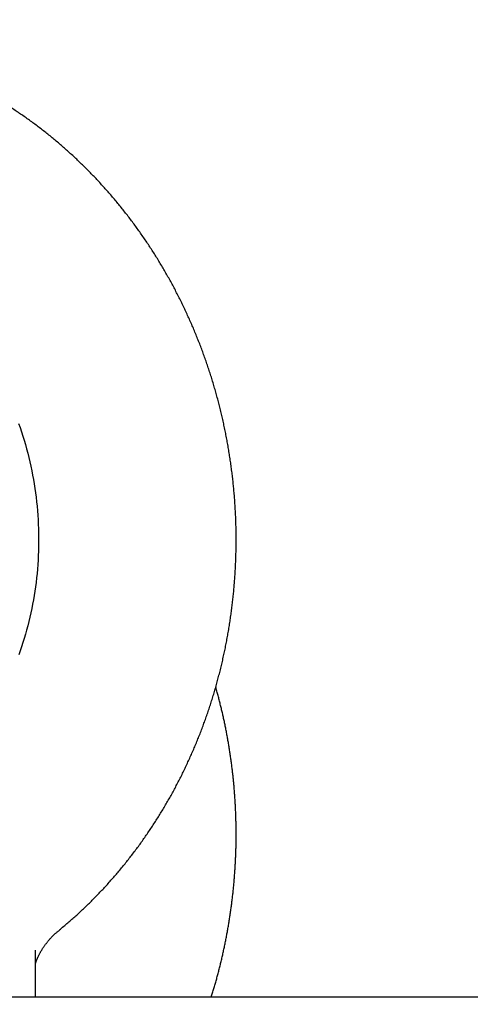
# Model space of a CAD drawing. Extents: x -217 to 202, y -148 to 148.
# Drawn here: x 13 to 14, y 60 to 62 of the extents above; entities that cross this region are included whole.
import ezdxf

# ---------------------------------------------------------------- set-up
doc = ezdxf.new("R2010")
doc.units = 0
doc.layers.get('0').update_dxf_attribs({"linetype": 'CONTINUOUS'})
doc.layers.get('DEFPOINTS').update_dxf_attribs({"linetype": 'CONTINUOUS'})
doc.layers.add('CLASS1', color=7, linetype='CONTINUOUS')
doc.styles.add('MX_DIMTXSTY_4', font='txt.shx', dxfattribs={"width": 0.8, "bigfont": 'extfont.shx'})
doc.styles.add('MX_NOTE_STANDARD', font='txt.shx', dxfattribs={"bigfont": 'extfont.shx'})
doc.dimstyles.new('MXDIMSTYLE', dxfattribs={"dimtxt": 3, "dimasz": 2.5, "dimexe": 2.28, "dimexo": 1, "dimgap": 1, "dimtad": 1, "dimdsep": 46, "dimtxsty": 'MX_NOTE_STANDARD', "dimblk1": 'OPEN30', "dimblk2": 'OPEN30', "dimsah": 1, "dimcen": 2.5, "dimadec": 0, "dimazin": 0, "dimtfac": 1, "dimtmove": 0, "dimatfit": 3, "dimldrblk": 'OPEN30', "dimfxl": 1, "dimtzin": 0, "dimarcsym": 0})

# ---------------------------------------------------------------- blocks, each defined once
blk = doc.blocks.new('_OPEN30')
at = {"color": 0, "linetype": 'ByBlock', "lineweight": -2}
for p, q in [((-1, 0.267949), (0, 0)), ((0, 0), (-1, -0.267949)), ((0, 0), (-1, 0))]:
    blk.add_line(p, q, dxfattribs=at)
blk = doc.blocks.new('*D9')
at = {"color": 7, "linetype": 'CONTINUOUS'}
for p, q in [((10.576266, 56.9), (10.576266, 67.18)), ((16.576266, 55.199999), (16.576266, 67.18)), ((10.576266, 64.9), (4.226266, 64.9)), ((10.576266, 64.9), (16.576266, 64.9)), ((16.576266, 64.9), (22.926266, 64.9))]:
    blk.add_line(p, q, dxfattribs=at)
at = {"layer": 'DEFPOINTS', "color": 0, "linetype": 'CONTINUOUS'}
for p in [(16.576266, 64.9), (10.576266, 55.9), (16.576266, 54.199999)]:
    blk.add_point(p, dxfattribs=at)
at = {"color": 7, "linetype": 'CONTINUOUS', "xscale": 2.77, "yscale": 2.77, "zscale": 2.77}
blk.add_blockref('_OPEN30', (10.576266, 64.9), dxfattribs=at)
at = {"color": 7, "linetype": 'CONTINUOUS', "xscale": 2.77, "yscale": 2.77, "zscale": 2.77, "rotation": 180}
blk.add_blockref('_OPEN30', (16.576266, 64.9), dxfattribs=at)
at = {"color": 255, "linetype": 'CONTINUOUS', "insert": (13.576266, 67.4), "char_height": 3, "attachment_point": 5, "line_spacing_factor": 0.9, "style": 'MX_DIMTXSTY_4'}
blk.add_mtext('\\A1;120', dxfattribs=at)
blk = doc.blocks.new('MS_3')
at = {"color": 130, "linetype": 'CONTINUOUS'}
for p, q in [((-355, 75.848), (-355, 78.22)), ((-355, 75.848), (-355, 78.22)), ((396.405, 75.848), (-396.405, 75.848)), ((396.405, 75.848), (-396.405, 75.848))]:
    blk.add_line(p, q, dxfattribs=at)
blk.add_lwpolyline([(-355.85, 104.883), (-355.776, 104.671), (-355.705, 104.458), (-355.636, 104.244), (-355.57, 104.029), (-355.506, 103.812), (-355.446, 103.595), (-355.388, 103.376), (-355.333, 103.157), (-355.281, 102.936), (-355.231, 102.715), (-355.185, 102.493), (-355.141, 102.27), (-355.1, 102.046), (-355.062, 101.822), (-355.027, 101.597), (-354.995, 101.372), (-354.966, 101.146), (-354.939, 100.92), (-354.916, 100.694), (-354.895, 100.467), (-354.877, 100.24), (-354.863, 100.012), (-354.851, 99.785), (-354.842, 99.557), (-354.836, 99.33), (-354.833, 99.102), (-354.833, 98.874), (-354.836, 98.647), (-354.842, 98.42), (-354.851, 98.193), (-354.863, 97.966), (-354.877, 97.74), (-354.895, 97.514), (-354.916, 97.289), (-354.939, 97.064), (-354.965, 96.839), (-354.995, 96.616), (-355.027, 96.393), (-355.062, 96.17), (-355.099, 95.949), (-355.14, 95.728), (-355.184, 95.508), (-355.23, 95.289), (-355.279, 95.072), (-355.331, 94.855), (-355.386, 94.639), (-355.443, 94.425), (-355.503, 94.211), (-355.566, 93.999), (-355.632, 93.789), (-355.7, 93.579), (-355.771, 93.371), (-355.845, 93.165)], dxfattribs=at)
blk.add_lwpolyline([(-355.85, 104.883), (-355.776, 104.671), (-355.705, 104.458), (-355.636, 104.244), (-355.57, 104.029), (-355.506, 103.812), (-355.446, 103.595), (-355.388, 103.376), (-355.333, 103.157), (-355.281, 102.936), (-355.231, 102.715), (-355.185, 102.493), (-355.141, 102.27), (-355.1, 102.046), (-355.062, 101.822), (-355.027, 101.597), (-354.995, 101.372), (-354.966, 101.146), (-354.939, 100.92), (-354.916, 100.694), (-354.895, 100.467), (-354.877, 100.24), (-354.863, 100.012), (-354.851, 99.785), (-354.842, 99.557), (-354.836, 99.33), (-354.833, 99.102), (-354.833, 98.874), (-354.836, 98.647), (-354.842, 98.42), (-354.851, 98.193), (-354.863, 97.966), (-354.877, 97.74), (-354.895, 97.514), (-354.916, 97.289), (-354.939, 97.064), (-354.965, 96.839), (-354.995, 96.616), (-355.027, 96.393), (-355.062, 96.17), (-355.099, 95.949), (-355.14, 95.728), (-355.184, 95.508), (-355.23, 95.289), (-355.279, 95.072), (-355.331, 94.855), (-355.386, 94.639), (-355.443, 94.425), (-355.503, 94.211), (-355.566, 93.999), (-355.632, 93.789), (-355.7, 93.579), (-355.771, 93.371), (-355.845, 93.165)], dxfattribs=at)
for points, start_tangent, end_tangent in [([(-353.786, 79.246), (-353.564, 79.432), (-353.354, 79.609), (-353.152, 79.782), (-352.954, 79.956), (-352.757, 80.135), (-352.559, 80.32), (-352.361, 80.51), (-352.165, 80.704), (-351.97, 80.901), (-351.777, 81.1), (-351.588, 81.3), (-351.401, 81.502), (-351.217, 81.706), (-351.035, 81.912), (-350.855, 82.12), (-350.678, 82.331), (-350.503, 82.545), (-350.329, 82.761), (-350.159, 82.979), (-349.99, 83.199), (-349.824, 83.421), (-349.661, 83.645), (-349.5, 83.872), (-349.342, 84.1), (-349.186, 84.33), (-349.032, 84.562), (-348.881, 84.797), (-348.733, 85.033), (-348.587, 85.271), (-348.443, 85.511), (-348.303, 85.752), (-348.164, 85.996), (-348.029, 86.241), (-347.896, 86.488), (-347.766, 86.736), (-347.638, 86.986), (-347.513, 87.238), (-347.391, 87.492), (-347.272, 87.746), (-347.155, 88.003), (-347.041, 88.261), (-346.929, 88.52), (-346.821, 88.781), (-346.715, 89.043), (-346.612, 89.306), (-346.512, 89.571), (-346.415, 89.837), (-346.32, 90.104), (-346.228, 90.372), (-346.14, 90.642), (-346.054, 90.913), (-345.97, 91.184), (-345.89, 91.457), (-345.813, 91.731), (-345.738, 92.006), (-345.667, 92.281), (-345.598, 92.558), (-345.532, 92.836), (-345.469, 93.114), (-345.409, 93.393), (-345.352, 93.673), (-345.298, 93.954), (-345.247, 94.235), (-345.199, 94.517), (-345.154, 94.8), (-345.112, 95.083), (-345.072, 95.367), (-345.036, 95.651), (-345.003, 95.936), (-344.972, 96.221), (-344.945, 96.506), (-344.921, 96.792), (-344.899, 97.079), (-344.881, 97.365), (-344.865, 97.652), (-344.853, 97.939), (-344.844, 98.226), (-344.837, 98.514), (-344.834, 98.801), (-344.833, 99.089), (-344.836, 99.376), (-344.841, 99.664), (-344.85, 99.951), (-344.861, 100.239), (-344.876, 100.526), (-344.893, 100.813), (-344.914, 101.1), (-344.937, 101.387), (-344.964, 101.673), (-344.993, 101.959), (-345.026, 102.245), (-345.061, 102.53), (-345.099, 102.815), (-345.141, 103.1), (-345.185, 103.384), (-345.232, 103.668), (-345.282, 103.951), (-345.335, 104.233), (-345.391, 104.515), (-345.45, 104.796), (-345.512, 105.076), (-345.577, 105.356), (-345.644, 105.635), (-345.715, 105.913), (-345.788, 106.19), (-345.865, 106.466), (-345.944, 106.742), (-346.026, 107.016), (-346.111, 107.29), (-346.199, 107.562), (-346.289, 107.833), (-346.383, 108.104), (-346.479, 108.373), (-346.578, 108.641), (-346.68, 108.907), (-346.784, 109.173), (-346.891, 109.437), (-347.001, 109.7), (-347.114, 109.962), (-347.23, 110.222), (-347.348, 110.481), (-347.469, 110.738), (-347.592, 110.994), (-347.719, 111.248), (-347.847, 111.501), (-347.979, 111.752), (-348.113, 112.002), (-348.25, 112.25), (-348.389, 112.496), (-348.531, 112.741), (-348.675, 112.984), (-348.822, 113.225), (-348.972, 113.464), (-349.124, 113.701), (-349.278, 113.937), (-349.435, 114.171), (-349.595, 114.402), (-349.757, 114.632), (-349.921, 114.86), (-350.087, 115.086), (-350.256, 115.309), (-350.428, 115.531), (-350.601, 115.75), (-350.777, 115.968), (-350.955, 116.183), (-351.136, 116.396), (-351.319, 116.606), (-351.504, 116.815), (-351.691, 117.021), (-351.88, 117.225), (-352.071, 117.426), (-352.265, 117.625), (-352.461, 117.822), (-352.658, 118.016), (-352.858, 118.208), (-353.06, 118.397), (-353.264, 118.584), (-353.47, 118.768), (-353.677, 118.95), (-353.887, 119.129), (-354.099, 119.305), (-354.312, 119.479), (-354.528, 119.65), (-354.745, 119.818), (-354.964, 119.984), (-355.184, 120.147), (-355.407, 120.307), (-355.631, 120.464), (-355.857, 120.619), (-356.084, 120.77), (-356.313, 120.919), (-356.544, 121.065), (-356.776, 121.208), (-357.01, 121.348), (-357.245, 121.485), (-357.482, 121.619), (-357.72, 121.751), (-357.96, 121.879), (-358.201, 122.004), (-358.443, 122.126), (-358.687, 122.245), (-358.931, 122.361), (-359.178, 122.473), (-359.425, 122.583), (-359.673, 122.689), (-359.923, 122.793), (-360.174, 122.893), (-360.426, 122.99), (-360.678, 123.083), (-360.932, 123.174), (-361.187, 123.261), (-361.443, 123.345), (-361.7, 123.425), (-361.957, 123.503), (-362.215, 123.577), (-362.475, 123.648), (-362.735, 123.715), (-362.995, 123.779), (-363.256, 123.84), (-363.518, 123.897), (-363.781, 123.951), (-364.044, 124.002), (-364.307, 124.049), (-364.572, 124.093), (-364.836, 124.133), (-365.101, 124.17), (-365.366, 124.204), (-365.632, 124.234), (-365.898, 124.261), (-366.164, 124.284), (-366.431, 124.304), (-366.697, 124.321), (-366.964, 124.334), (-367.231, 124.343), (-367.498, 124.349), (-367.765, 124.352), (-368.031, 124.351), (-368.298, 124.347), (-368.565, 124.339), (-368.832, 124.328), (-369.098, 124.313), (-369.364, 124.295), (-369.63, 124.273), (-369.896, 124.248), (-370.161, 124.22), (-370.426, 124.188), (-370.69, 124.153), (-370.955, 124.114), (-371.218, 124.072), (-371.481, 124.026), (-371.744, 123.977), (-372.005, 123.925), (-372.267, 123.869), (-372.527, 123.81), (-372.787, 123.747), (-373.046, 123.681), (-373.304, 123.612), (-373.562, 123.539), (-373.818, 123.463), (-374.074, 123.384), (-374.328, 123.302), (-374.582, 123.216), (-374.835, 123.127), (-375.086, 123.034), (-375.337, 122.939), (-375.586, 122.84), (-375.834, 122.738), (-376.081, 122.633), (-376.327, 122.524), (-376.571, 122.413), (-376.815, 122.298), (-377.056, 122.18), (-377.297, 122.059), (-377.536, 121.935), (-377.773, 121.808), (-378.01, 121.678), (-378.244, 121.545), (-378.477, 121.409), (-378.709, 121.269), (-378.939, 121.127), (-379.167, 120.982), (-379.394, 120.834), (-379.619, 120.683), (-379.842, 120.529), (-380.063, 120.373), (-380.283, 120.213), (-380.501, 120.051), (-380.717, 119.886), (-380.931, 119.718), (-381.143, 119.548), (-381.354, 119.375), (-381.562, 119.199), (-381.769, 119.02), (-381.973, 118.839), (-382.175, 118.655), (-382.376, 118.469), (-382.574, 118.28), (-382.77, 118.089), (-382.964, 117.895), (-383.156, 117.699), (-383.346, 117.5), (-383.533, 117.299), (-383.718, 117.095), (-383.902, 116.89), (-384.082, 116.681), (-384.261, 116.471), (-384.437, 116.258), (-384.611, 116.043), (-384.782, 115.826), (-384.951, 115.607), (-385.118, 115.385), (-385.282, 115.162), (-385.444, 114.936), (-385.603, 114.709), (-385.76, 114.479), (-385.915, 114.248), (-386.067, 114.014), (-386.216, 113.779), (-386.363, 113.541), (-386.507, 113.302), (-386.649, 113.061), (-386.788, 112.818), (-386.924, 112.574), (-387.058, 112.327), (-387.189, 112.079), (-387.318, 111.83), (-387.443, 111.579), (-387.567, 111.326), (-387.687, 111.071), (-387.805, 110.816), (-387.92, 110.558), (-388.032, 110.299), (-388.142, 110.039), (-388.248, 109.778), (-388.352, 109.515), (-388.453, 109.25), (-388.552, 108.985), (-388.647, 108.718), (-388.74, 108.45), (-388.83, 108.181), (-388.917, 107.911), (-389.001, 107.639), (-389.082, 107.367), (-389.161, 107.093), (-389.236, 106.819), (-389.309, 106.544), (-389.378, 106.267), (-389.445, 105.99), (-389.509, 105.712), (-389.57, 105.433), (-389.628, 105.154), (-389.683, 104.873), (-389.735, 104.592), (-389.784, 104.31), (-389.831, 104.027), (-389.874, 103.744), (-389.914, 103.461), (-389.952, 103.178), (-389.986, 102.894), (-390.017, 102.61), (-390.046, 102.325), (-390.071, 102.038), (-390.094, 101.749), (-390.113, 101.459), (-390.13, 101.169), (-390.144, 100.88), (-390.154, 100.595), (-390.161, 100.316), (-390.165, 100.038), (-390.167, 99.741)], (0.769347, 0.638831), (-0.003352, -0.999994)), ([(-353.786, 79.246), (-353.564, 79.432), (-353.354, 79.609), (-353.152, 79.782), (-352.954, 79.956), (-352.757, 80.135), (-352.559, 80.32), (-352.361, 80.51), (-352.165, 80.704), (-351.97, 80.901), (-351.777, 81.1), (-351.588, 81.3), (-351.401, 81.502), (-351.217, 81.706), (-351.035, 81.912), (-350.855, 82.12), (-350.678, 82.331), (-350.503, 82.545), (-350.329, 82.761), (-350.159, 82.979), (-349.99, 83.199), (-349.824, 83.421), (-349.661, 83.645), (-349.5, 83.872), (-349.342, 84.1), (-349.186, 84.33), (-349.032, 84.562), (-348.881, 84.797), (-348.733, 85.033), (-348.587, 85.271), (-348.443, 85.511), (-348.303, 85.752), (-348.164, 85.996), (-348.029, 86.241), (-347.896, 86.488), (-347.766, 86.736), (-347.638, 86.986), (-347.513, 87.238), (-347.391, 87.492), (-347.272, 87.746), (-347.155, 88.003), (-347.041, 88.261), (-346.929, 88.52), (-346.821, 88.781), (-346.715, 89.043), (-346.612, 89.306), (-346.512, 89.571), (-346.415, 89.837), (-346.32, 90.104), (-346.228, 90.372), (-346.14, 90.642), (-346.054, 90.913), (-345.97, 91.184), (-345.89, 91.457), (-345.813, 91.731), (-345.738, 92.006), (-345.667, 92.281), (-345.598, 92.558), (-345.532, 92.836), (-345.469, 93.114), (-345.409, 93.393), (-345.352, 93.673), (-345.298, 93.954), (-345.247, 94.235), (-345.199, 94.517), (-345.154, 94.8), (-345.112, 95.083), (-345.072, 95.367), (-345.036, 95.651), (-345.003, 95.936), (-344.972, 96.221), (-344.945, 96.506), (-344.921, 96.792), (-344.899, 97.079), (-344.881, 97.365), (-344.865, 97.652), (-344.853, 97.939), (-344.844, 98.226), (-344.837, 98.514), (-344.834, 98.801), (-344.833, 99.089), (-344.836, 99.376), (-344.841, 99.664), (-344.85, 99.951), (-344.861, 100.239), (-344.876, 100.526), (-344.893, 100.813), (-344.914, 101.1), (-344.937, 101.387), (-344.964, 101.673), (-344.993, 101.959), (-345.026, 102.245), (-345.061, 102.53), (-345.099, 102.815), (-345.141, 103.1), (-345.185, 103.384), (-345.232, 103.668), (-345.282, 103.951), (-345.335, 104.233), (-345.391, 104.515), (-345.45, 104.796), (-345.512, 105.076), (-345.577, 105.356), (-345.644, 105.635), (-345.715, 105.913), (-345.788, 106.19), (-345.865, 106.466), (-345.944, 106.742), (-346.026, 107.016), (-346.111, 107.29), (-346.199, 107.562), (-346.289, 107.833), (-346.383, 108.104), (-346.479, 108.373), (-346.578, 108.641), (-346.68, 108.907), (-346.784, 109.173), (-346.891, 109.437), (-347.001, 109.7), (-347.114, 109.962), (-347.23, 110.222), (-347.348, 110.481), (-347.469, 110.738), (-347.592, 110.994), (-347.719, 111.248), (-347.847, 111.501), (-347.979, 111.752), (-348.113, 112.002), (-348.25, 112.25), (-348.389, 112.496), (-348.531, 112.741), (-348.675, 112.984), (-348.822, 113.225), (-348.972, 113.464), (-349.124, 113.701), (-349.278, 113.937), (-349.435, 114.171), (-349.595, 114.402), (-349.757, 114.632), (-349.921, 114.86), (-350.087, 115.086), (-350.256, 115.309), (-350.428, 115.531), (-350.601, 115.75), (-350.777, 115.968), (-350.955, 116.183), (-351.136, 116.396), (-351.319, 116.606), (-351.504, 116.815), (-351.691, 117.021), (-351.88, 117.225), (-352.071, 117.426), (-352.265, 117.625), (-352.461, 117.822), (-352.658, 118.016), (-352.858, 118.208), (-353.06, 118.397), (-353.264, 118.584), (-353.47, 118.768), (-353.677, 118.95), (-353.887, 119.129), (-354.099, 119.305), (-354.312, 119.479), (-354.528, 119.65), (-354.745, 119.818), (-354.964, 119.984), (-355.184, 120.147), (-355.407, 120.307), (-355.631, 120.464), (-355.857, 120.619), (-356.084, 120.77), (-356.313, 120.919), (-356.544, 121.065), (-356.776, 121.208), (-357.01, 121.348), (-357.245, 121.485), (-357.482, 121.619), (-357.72, 121.751), (-357.96, 121.879), (-358.201, 122.004), (-358.443, 122.126), (-358.687, 122.245), (-358.931, 122.361), (-359.178, 122.473), (-359.425, 122.583), (-359.673, 122.689), (-359.923, 122.793), (-360.174, 122.893), (-360.426, 122.99), (-360.678, 123.083), (-360.932, 123.174), (-361.187, 123.261), (-361.443, 123.345), (-361.7, 123.425), (-361.957, 123.503), (-362.215, 123.577), (-362.475, 123.648), (-362.735, 123.715), (-362.995, 123.779), (-363.256, 123.84), (-363.518, 123.897), (-363.781, 123.951), (-364.044, 124.002), (-364.307, 124.049), (-364.572, 124.093), (-364.836, 124.133), (-365.101, 124.17), (-365.366, 124.204), (-365.632, 124.234), (-365.898, 124.261), (-366.164, 124.284), (-366.431, 124.304), (-366.697, 124.321), (-366.964, 124.334), (-367.231, 124.343), (-367.498, 124.349), (-367.765, 124.352), (-368.031, 124.351), (-368.298, 124.347), (-368.565, 124.339), (-368.832, 124.328), (-369.098, 124.313), (-369.364, 124.295), (-369.63, 124.273), (-369.896, 124.248), (-370.161, 124.22), (-370.426, 124.188), (-370.69, 124.153), (-370.955, 124.114), (-371.218, 124.072), (-371.481, 124.026), (-371.744, 123.977), (-372.005, 123.925), (-372.267, 123.869), (-372.527, 123.81), (-372.787, 123.747), (-373.046, 123.681), (-373.304, 123.612), (-373.562, 123.539), (-373.818, 123.463), (-374.074, 123.384), (-374.328, 123.302), (-374.582, 123.216), (-374.835, 123.127), (-375.086, 123.034), (-375.337, 122.939), (-375.586, 122.84), (-375.834, 122.738), (-376.081, 122.633), (-376.327, 122.524), (-376.571, 122.413), (-376.815, 122.298), (-377.056, 122.18), (-377.297, 122.059), (-377.536, 121.935), (-377.773, 121.808), (-378.01, 121.678), (-378.244, 121.545), (-378.477, 121.409), (-378.709, 121.269), (-378.939, 121.127), (-379.167, 120.982), (-379.394, 120.834), (-379.619, 120.683), (-379.842, 120.529), (-380.063, 120.373), (-380.283, 120.213), (-380.501, 120.051), (-380.717, 119.886), (-380.931, 119.718), (-381.143, 119.548), (-381.354, 119.375), (-381.562, 119.199), (-381.769, 119.02), (-381.973, 118.839), (-382.175, 118.655), (-382.376, 118.469), (-382.574, 118.28), (-382.77, 118.089), (-382.964, 117.895), (-383.156, 117.699), (-383.346, 117.5), (-383.533, 117.299), (-383.718, 117.095), (-383.902, 116.89), (-384.082, 116.681), (-384.261, 116.471), (-384.437, 116.258), (-384.611, 116.043), (-384.782, 115.826), (-384.951, 115.607), (-385.118, 115.385), (-385.282, 115.162), (-385.444, 114.936), (-385.603, 114.709), (-385.76, 114.479), (-385.915, 114.248), (-386.067, 114.014), (-386.216, 113.779), (-386.363, 113.541), (-386.507, 113.302), (-386.649, 113.061), (-386.788, 112.818), (-386.924, 112.574), (-387.058, 112.327), (-387.189, 112.079), (-387.318, 111.83), (-387.443, 111.579), (-387.567, 111.326), (-387.687, 111.071), (-387.805, 110.816), (-387.92, 110.558), (-388.032, 110.299), (-388.142, 110.039), (-388.248, 109.778), (-388.352, 109.515), (-388.453, 109.25), (-388.552, 108.985), (-388.647, 108.718), (-388.74, 108.45), (-388.83, 108.181), (-388.917, 107.911), (-389.001, 107.639), (-389.082, 107.367), (-389.161, 107.093), (-389.236, 106.819), (-389.309, 106.544), (-389.378, 106.267), (-389.445, 105.99), (-389.509, 105.712), (-389.57, 105.433), (-389.628, 105.154), (-389.683, 104.873), (-389.735, 104.592), (-389.784, 104.31), (-389.831, 104.027), (-389.874, 103.744), (-389.914, 103.461), (-389.952, 103.178), (-389.986, 102.894), (-390.017, 102.61), (-390.046, 102.325), (-390.071, 102.038), (-390.094, 101.749), (-390.113, 101.459), (-390.13, 101.169), (-390.144, 100.88), (-390.154, 100.595), (-390.161, 100.316), (-390.165, 100.038), (-390.167, 99.741)], (0.769347, 0.638831), (-0.003352, -0.999994)), ([(-346.092, 75.847), (-346.025, 76.064), (-345.96, 76.281), (-345.897, 76.499), (-345.835, 76.718), (-345.775, 76.937), (-345.717, 77.157), (-345.661, 77.377), (-345.606, 77.598), (-345.554, 77.82), (-345.503, 78.042), (-345.454, 78.264), (-345.407, 78.487), (-345.362, 78.71), (-345.318, 78.933), (-345.277, 79.157), (-345.237, 79.382), (-345.199, 79.606), (-345.163, 79.832), (-345.129, 80.057), (-345.096, 80.283), (-345.066, 80.508), (-345.037, 80.735), (-345.011, 80.961), (-344.986, 81.188), (-344.963, 81.415), (-344.942, 81.642), (-344.922, 81.869), (-344.905, 82.096), (-344.889, 82.324), (-344.876, 82.552), (-344.864, 82.779), (-344.854, 83.007), (-344.846, 83.235), (-344.84, 83.463), (-344.836, 83.691), (-344.834, 83.919), (-344.833, 84.147), (-344.834, 84.375), (-344.838, 84.603), (-344.843, 84.83), (-344.85, 85.058), (-344.859, 85.286), (-344.87, 85.513), (-344.883, 85.741), (-344.897, 85.968), (-344.914, 86.195), (-344.932, 86.422), (-344.952, 86.648), (-344.974, 86.875), (-344.998, 87.101), (-345.024, 87.326), (-345.052, 87.552), (-345.081, 87.777), (-345.113, 88.002), (-345.146, 88.227), (-345.181, 88.451), (-345.218, 88.675), (-345.257, 88.898), (-345.298, 89.121), (-345.341, 89.344), (-345.385, 89.566), (-345.431, 89.788), (-345.479, 90.009), (-345.529, 90.229), (-345.581, 90.449), (-345.635, 90.669), (-345.69, 90.888), (-345.748, 91.106), (-345.807, 91.324), (-345.868, 91.542)], (0.299359, 0.954141), (-0.27415, 0.961687)), ([(-346.092, 75.847), (-346.025, 76.064), (-345.96, 76.281), (-345.897, 76.499), (-345.835, 76.718), (-345.775, 76.937), (-345.717, 77.157), (-345.661, 77.377), (-345.606, 77.598), (-345.554, 77.82), (-345.503, 78.042), (-345.454, 78.264), (-345.407, 78.487), (-345.362, 78.71), (-345.318, 78.933), (-345.277, 79.157), (-345.237, 79.382), (-345.199, 79.606), (-345.163, 79.832), (-345.129, 80.057), (-345.096, 80.283), (-345.066, 80.508), (-345.037, 80.735), (-345.011, 80.961), (-344.986, 81.188), (-344.963, 81.415), (-344.942, 81.642), (-344.922, 81.869), (-344.905, 82.096), (-344.889, 82.324), (-344.876, 82.552), (-344.864, 82.779), (-344.854, 83.007), (-344.846, 83.235), (-344.84, 83.463), (-344.836, 83.691), (-344.834, 83.919), (-344.833, 84.147), (-344.834, 84.375), (-344.838, 84.603), (-344.843, 84.83), (-344.85, 85.058), (-344.859, 85.286), (-344.87, 85.513), (-344.883, 85.741), (-344.897, 85.968), (-344.914, 86.195), (-344.932, 86.422), (-344.952, 86.648), (-344.974, 86.875), (-344.998, 87.101), (-345.024, 87.326), (-345.052, 87.552), (-345.081, 87.777), (-345.113, 88.002), (-345.146, 88.227), (-345.181, 88.451), (-345.218, 88.675), (-345.257, 88.898), (-345.298, 89.121), (-345.341, 89.344), (-345.385, 89.566), (-345.431, 89.788), (-345.479, 90.009), (-345.529, 90.229), (-345.581, 90.449), (-345.635, 90.669), (-345.69, 90.888), (-345.748, 91.106), (-345.807, 91.324), (-345.868, 91.542)], (0.299359, 0.954141), (-0.27415, 0.961687)), ([(-355.003, 77.507), (-354.995, 77.533), (-354.987, 77.561), (-354.977, 77.591), (-354.966, 77.623), (-354.955, 77.656), (-354.942, 77.691), (-354.927, 77.728), (-354.912, 77.766), (-354.896, 77.805), (-354.878, 77.846), (-354.859, 77.888), (-354.839, 77.931), (-354.817, 77.974), (-354.794, 78.019), (-354.77, 78.065), (-354.745, 78.111), (-354.718, 78.157), (-354.691, 78.204), (-354.662, 78.252), (-354.632, 78.3), (-354.6, 78.348), (-354.567, 78.396), (-354.534, 78.444), (-354.499, 78.493), (-354.462, 78.541), (-354.425, 78.59), (-354.386, 78.639), (-354.347, 78.688), (-354.306, 78.738), (-354.264, 78.786), (-354.221, 78.835), (-354.177, 78.883), (-354.132, 78.929), (-354.086, 78.975), (-354.04, 79.019), (-353.992, 79.062), (-353.944, 79.103), (-353.894, 79.144), (-353.841, 79.186), (-353.784, 79.229)], (0.275702, 0.961243), (0.793542, 0.608515)), ([(-355.003, 77.507), (-354.995, 77.533), (-354.987, 77.561), (-354.977, 77.591), (-354.966, 77.623), (-354.955, 77.656), (-354.942, 77.691), (-354.927, 77.728), (-354.912, 77.766), (-354.896, 77.805), (-354.878, 77.846), (-354.859, 77.888), (-354.839, 77.931), (-354.817, 77.974), (-354.794, 78.019), (-354.77, 78.065), (-354.745, 78.111), (-354.718, 78.157), (-354.691, 78.204), (-354.662, 78.252), (-354.632, 78.3), (-354.6, 78.348), (-354.567, 78.396), (-354.534, 78.444), (-354.499, 78.493), (-354.462, 78.541), (-354.425, 78.59), (-354.386, 78.639), (-354.347, 78.688), (-354.306, 78.738), (-354.264, 78.786), (-354.221, 78.835), (-354.177, 78.883), (-354.132, 78.929), (-354.086, 78.975), (-354.04, 79.019), (-353.992, 79.062), (-353.944, 79.103), (-353.894, 79.144), (-353.841, 79.186), (-353.784, 79.229)], (0.275702, 0.961243), (0.793542, 0.608515))]:
    blk.add_spline(points, degree=3, dxfattribs=dict(at, start_tangent=start_tangent, end_tangent=end_tangent))

msp = doc.modelspace()

# ---------------------------------------------------------------- block references
at = {"layer": 'CLASS1', "linetype": 'ByBlock', "xscale": 0.05, "yscale": 0.05, "zscale": 0.05}
msp.add_blockref('MS_3', (30.57627, 55.9), dxfattribs=at)

# ---------------------------------------------------------------- dimensions: what is measured, and where the dimension line sits
at = {"layer": 'CLASS1', "color": 7, "linetype": 'CONTINUOUS'}
dim = msp.add_linear_dim(base=(16.57627, 64.9), p1=(10.57627, 55.9), p2=(16.57627, 54.2), text='\\A1;<>', dimstyle='MXDIMSTYLE', override={"dimasz": 2.77, "dimlfac": 20, "dimtxsty": 'MX_DIMTXSTY_4', "dimtzin": 8}, dxfattribs=at)
dim.commit()
dim.dimension.update_dxf_attribs({"geometry": '*D9', "text_midpoint": (13.57627, 64.9), "dimtype": 128})

doc.saveas('drawing.dxf')
